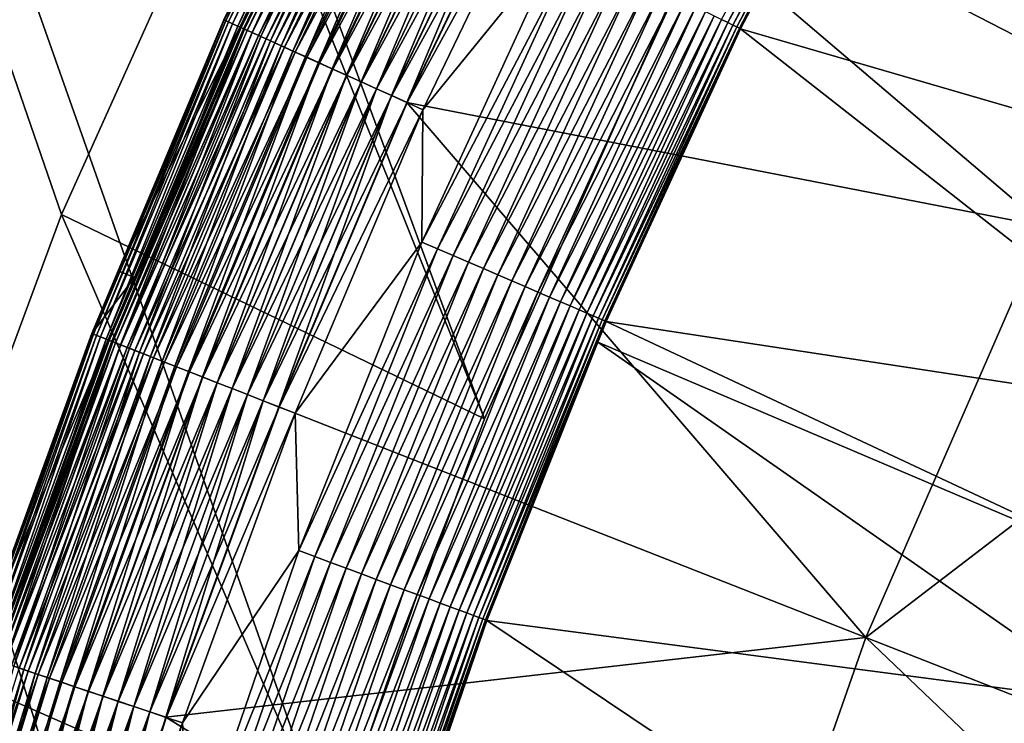
# Model space of a CAD drawing. Extents: x -63 to 63, y -119 to 0.
# Drawn here: x -48 to -41, y -48 to -43 of the extents above; entities that cross this region are included whole.
import ezdxf

# ---------------------------------------------------------------- set-up
doc = ezdxf.new("R2010")
doc.units = 0
doc.layers.add('L2', color=7, linetype='CONTINUOUS')
doc.layers.add('L5', color=7, linetype='CONTINUOUS')

msp = doc.modelspace()

# ---------------------------------------------------------------- linework, layer by layer
at = {"layer": 'L2', "color": 7}
for points in [[(-63, 0, 12.7), (-48.87078, -47.75508, 12.7), (-47.66259, -44.49289, 12.7)], [(-63, 0, 12.7), (-47.66259, -44.49289, 12.7), (-46.23693, -41.3197, 12.7)], [(-63, 0, -12.7), (-43.14211, -42.95819, -10.17305), (-44.50483, -46.01888, -9.993006)], [(-63, 0, -12.7), (-44.50483, -46.01888, -9.993006), (-45.65071, -49.16719, -9.807813)], [(-45.65071, -49.16719, -9.807813), (-46.57419, -52.38775, -9.618368), (-63, 0, -12.7)], [(-63, 0, -12.7), (-46.57419, -52.38775, -9.618368), (-47.27077, -55.66489, -9.425594)], [(-63, 0, -12.7), (-47.27077, -55.66489, -9.425594), (-54.61503, -70.49605, -8.553174)], [(-46.23693, -41.3197, 5.2), (-46.23693, -41.3197, 12.7), (-47.66259, -44.49289, 12.7)], [(-46.23693, -41.3197, 5.2), (-47.66259, -44.49289, 12.7), (-47.66259, -44.49289, 5.2)], [(-44.50483, -46.01888, 5.2), (-46.23693, -41.3197, 5.2), (-47.66259, -44.49289, 5.2)], [(-43.14211, -42.95819, 5.2), (-46.23693, -41.3197, 5.2), (-44.50483, -46.01888, 5.2)], [(-44.50483, -46.01888, 5.2), (-44.50483, -46.01888, -9.993006), (-43.14211, -42.95819, -10.17305)], [(-44.50483, -46.01888, 5.2), (-43.14211, -42.95819, -10.17305), (-43.14211, -42.95819, 5.2)], [(-47.66259, -44.49289, 5.2), (-47.66259, -44.49289, 12.7), (-48.87078, -47.75508, 12.7)], [(-47.66259, -44.49289, 5.2), (-48.87078, -47.75508, 12.7), (-48.87078, -47.75508, 5.2)], [(-45.65071, -49.16719, 5.2), (-47.66259, -44.49289, 5.2), (-48.87078, -47.75508, 5.2)], [(-44.50483, -46.01888, 5.2), (-47.66259, -44.49289, 5.2), (-45.65071, -49.16719, 5.2)], [(-45.65071, -49.16719, 5.2), (-45.65071, -49.16719, -9.807813), (-44.50483, -46.01888, -9.993006)], [(-45.65071, -49.16719, 5.2), (-44.50483, -46.01888, -9.993006), (-44.50483, -46.01888, 5.2)], [(-46.57419, -52.38775, 5.2), (-48.87078, -47.75508, 5.2), (-49.85597, -51.0914, 5.2)], [(-45.65071, -49.16719, 5.2), (-48.87078, -47.75508, 5.2), (-46.57419, -52.38775, 5.2)]]:
    msp.add_3dface(points, dxfattribs=at)
at = {"layer": 'L5', "color": 7}
for points in [[(-41.28819, -66.23858, -107.3), (-41.34883, -64, -107.3), (-6.689497, -23.19587, -107.3)], [(-6.689497, -23.19587, -107.3), (-41.34883, -64, -107.3), (-41.28819, -61.76142, -107.3)], [(-6.689497, -23.19587, -107.3), (-41.28819, -61.76142, -107.3), (-41.10645, -59.52941, -107.3)], [(-6.689497, -23.19587, -107.3), (-41.10645, -68.4706, -107.3), (-41.28819, -66.23858, -107.3)], [(-41.10645, -59.52941, -107.3), (-40.80413, -57.3105, -107.3), (-6.689497, -23.19587, -107.3)], [(-6.689497, -23.19587, -107.3), (-40.80413, -70.6895, -107.3), (-41.10645, -68.4706, -107.3)], [(-40.38212, -72.88878, -107.3), (-40.80413, -70.6895, -107.3), (-6.689497, -23.19587, -107.3)], [(-40.80413, -57.3105, -107.3), (-40.38212, -55.11122, -107.3), (-6.689497, -23.19587, -107.3)], [(-46.44824, -43.04176, 11.28676), (-46.43678, -43.04693, 11.41217), (-45.34582, -40.75256, 11.28676)], [(-45.34582, -40.75256, 11.28676), (-45.78857, -41.66734, 11.16074), (-46.44824, -43.04176, 11.28676)], [(-46.43678, -43.04693, 11.41217), (-45.33463, -40.75829, 11.41217), (-45.34582, -40.75256, 11.28676)], [(-46.43678, -43.04693, 11.41217), (-46.41576, -43.05641, 11.53608), (-45.33463, -40.75829, 11.41217)], [(-46.41576, -43.05641, 11.53608), (-45.31411, -40.76881, 11.53608), (-45.33463, -40.75829, 11.41217)], [(-46.41576, -43.05641, 11.53608), (-46.38534, -43.07014, 11.65762), (-45.31411, -40.76881, 11.53608)], [(-46.38534, -43.07014, 11.65762), (-45.28442, -40.78403, 11.65762), (-45.31411, -40.76881, 11.53608)], [(-46.38534, -43.07014, 11.65762), (-46.34573, -43.08801, 11.77593), (-45.28442, -40.78403, 11.65762)], [(-46.34573, -43.08801, 11.77593), (-45.24574, -40.80386, 11.77593), (-45.28442, -40.78403, 11.65762)], [(-46.34573, -43.08801, 11.77593), (-46.2972, -43.10991, 11.89018), (-45.24574, -40.80386, 11.77593)], [(-46.2972, -43.10991, 11.89018), (-45.19836, -40.82815, 11.89018), (-45.24574, -40.80386, 11.77593)], [(-45.22318, -40.81543, 6.032361), (-45.20551, -40.82449, 5.905224), (-46.32262, -43.09844, 6.032361)], [(-45.22318, -40.81543, 6.032361), (-46.32262, -43.09844, 6.032361), (-45.67093, -41.72472, 6.160735)], [(-45.20551, -40.82449, 5.905224), (-46.30452, -43.1066, 5.905224), (-46.32262, -43.09844, 6.032361)], [(-45.20551, -40.82449, 5.905224), (-45.17822, -40.83848, 5.780256), (-46.30452, -43.1066, 5.905224)], [(-45.17822, -40.83848, 5.780256), (-46.27656, -43.11922, 5.780256), (-46.30452, -43.1066, 5.905224)], [(-46.2972, -43.10991, 11.89018), (-46.2401, -43.13567, 11.99955), (-45.19836, -40.82815, 11.89018)], [(-45.17822, -40.83848, 5.780256), (-45.14149, -40.85731, 5.658379), (-46.27656, -43.11922, 5.780256)], [(-45.14149, -40.85731, 5.658379), (-46.23894, -43.13619, 5.658379), (-46.27656, -43.11922, 5.780256)], [(-46.2401, -43.13567, 11.99955), (-45.14262, -40.85673, 11.99955), (-45.19836, -40.82815, 11.89018)], [(-46.2401, -43.13567, 11.99955), (-46.17483, -43.16512, 12.10327), (-45.14262, -40.85673, 11.99955)], [(-45.14149, -40.85731, 5.658379), (-45.0956, -40.88084, 5.540481), (-46.23894, -43.13619, 5.658379)], [(-45.0956, -40.88084, 5.540481), (-46.19193, -43.15741, 5.540481), (-46.23894, -43.13619, 5.658379)], [(-45.0956, -40.88084, 5.540481), (-45.04089, -40.90888, 5.427441), (-46.19193, -43.15741, 5.540481)], [(-46.17483, -43.16512, 12.10327), (-45.0789, -40.8894, 12.10327), (-45.14262, -40.85673, 11.99955)], [(-45.04089, -40.90888, 5.427441), (-46.13589, -43.18269, 5.427441), (-46.19193, -43.15741, 5.540481)], [(-46.17483, -43.16512, 12.10327), (-46.10186, -43.19805, 12.20062), (-45.0789, -40.8894, 12.10327)], [(-45.04089, -40.90888, 5.427441), (-44.97775, -40.94125, 5.320086), (-46.13589, -43.18269, 5.427441)], [(-44.97775, -40.94125, 5.320086), (-46.07123, -43.21187, 5.320086), (-46.13589, -43.18269, 5.427441)], [(-46.10186, -43.19805, 12.20062), (-45.00766, -40.92592, 12.20062), (-45.0789, -40.8894, 12.10327)], [(-46.10186, -43.19805, 12.20062), (-46.02169, -43.23422, 12.2909), (-45.00766, -40.92592, 12.20062)], [(-44.97775, -40.94125, 5.320086), (-44.90667, -40.97769, 5.219212), (-46.07123, -43.21187, 5.320086)], [(-46.02169, -43.23422, 12.2909), (-44.92939, -40.96605, 12.2909), (-45.00766, -40.92592, 12.20062)], [(-42.6872, -43.06093, 3.758854), (-42.73426, -43.03784, 3.874919), (-41.57186, -40.92574, 3.758854)], [(-41.5348, -40.94631, 3.638758), (-42.6872, -43.06093, 3.758854), (-41.57186, -40.92574, 3.758854)], [(-42.64914, -43.0796, 3.638758), (-42.6872, -43.06093, 3.758854), (-41.5348, -40.94631, 3.638758)], [(-41.50677, -40.96186, 3.515503), (-42.64914, -43.0796, 3.638758), (-41.5348, -40.94631, 3.638758)], [(-44.90667, -40.97769, 5.219212), (-45.99841, -43.24473, 5.219212), (-46.07123, -43.21187, 5.320086)], [(-46.02169, -43.23422, 12.2909), (-45.9349, -43.27339, 12.37348), (-44.92939, -40.96605, 12.2909)], [(-44.90667, -40.97769, 5.219212), (-44.82815, -41.01795, 5.125544), (-45.99841, -43.24473, 5.219212)], [(-44.82815, -41.01795, 5.125544), (-45.91798, -43.28102, 5.125544), (-45.99841, -43.24473, 5.219212)], [(-45.9349, -43.27339, 12.37348), (-44.84466, -41.00949, 12.37348), (-44.92939, -40.96605, 12.2909)], [(-45.9349, -43.27339, 12.37348), (-45.84209, -43.31526, 12.44778), (-44.84466, -41.00949, 12.37348)], [(-44.82815, -41.01795, 5.125544), (-44.74277, -41.06172, 5.039795), (-45.91798, -43.28102, 5.125544)], [(-45.84209, -43.31526, 12.44778), (-44.75406, -41.05593, 12.44778), (-44.84466, -41.00949, 12.37348)], [(-42.62036, -43.09371, 3.515503), (-42.64914, -43.0796, 3.638758), (-41.50677, -40.96186, 3.515503)], [(-41.488, -40.97228, 3.389968), (-42.62036, -43.09371, 3.515503), (-41.50677, -40.96186, 3.515503)], [(-42.60108, -43.10317, 3.389968), (-42.62036, -43.09371, 3.515503), (-41.488, -40.97228, 3.389968)], [(-41.488, -40.97228, 3.389968), (-42.17736, -42.31523, 3.263062), (-42.60108, -43.10317, 3.389968)], [(-44.74277, -41.06172, 5.039795), (-45.83054, -43.32047, 5.039795), (-45.91798, -43.28102, 5.125544)], [(-45.84209, -43.31526, 12.44778), (-45.74393, -43.35955, 12.51326), (-44.75406, -41.05593, 12.44778)], [(-44.74277, -41.06172, 5.039795), (-44.65118, -41.10868, 4.962577), (-45.83054, -43.32047, 5.039795)], [(-45.74393, -43.35955, 12.51326), (-44.65823, -41.10507, 12.51326), (-44.75406, -41.05593, 12.44778)], [(-45.74393, -43.35955, 12.51326), (-45.6411, -43.40595, 12.56948), (-44.65823, -41.10507, 12.51326)], [(-45.6411, -43.40595, 12.56948), (-44.55784, -41.15653, 12.56948), (-44.65823, -41.10507, 12.51326)], [(-44.65118, -41.10868, 4.962577), (-45.73671, -43.36281, 4.962577), (-45.83054, -43.32047, 5.039795)], [(-44.65118, -41.10868, 4.962577), (-44.55402, -41.15849, 4.894464), (-45.73671, -43.36281, 4.962577)], [(-44.55402, -41.15849, 4.894464), (-45.63719, -43.40771, 4.894464), (-45.73671, -43.36281, 4.962577)], [(-45.6411, -43.40595, 12.56948), (-45.53434, -43.45413, 12.61602), (-44.55784, -41.15653, 12.56948)], [(-44.55402, -41.15849, 4.894464), (-44.45203, -41.21077, 4.835962), (-45.63719, -43.40771, 4.894464)], [(-45.53434, -43.45413, 12.61602), (-44.45361, -41.20997, 12.61602), (-44.55784, -41.15653, 12.56948)], [(-44.45203, -41.21077, 4.835962), (-45.53273, -43.45485, 4.835962), (-45.63719, -43.40771, 4.894464)], [(-45.53434, -43.45413, 12.61602), (-45.42439, -43.50374, 12.65257), (-44.45361, -41.20997, 12.61602)], [(-44.45203, -41.21077, 4.835962), (-44.34596, -41.26515, 4.787503), (-45.53273, -43.45485, 4.835962)], [(-45.42439, -43.50374, 12.65257), (-44.34627, -41.265, 12.65257), (-44.45361, -41.20997, 12.61602)], [(-44.34596, -41.26515, 4.787503), (-45.42407, -43.50388, 4.787503), (-45.53273, -43.45485, 4.835962)], [(-45.42439, -43.50374, 12.65257), (-45.31203, -43.55444, 12.67885), (-44.34627, -41.265, 12.65257)], [(-44.34596, -41.26515, 4.787503), (-44.23658, -41.32123, 4.749431), (-45.42407, -43.50388, 4.787503)], [(-44.23658, -41.32123, 4.749431), (-45.31203, -43.55443, 4.749431), (-45.42407, -43.50388, 4.787503)], [(-45.31203, -43.55444, 12.67885), (-44.23657, -41.32123, 12.67885), (-44.34627, -41.265, 12.65257)], [(-44.23658, -41.32123, 4.749431), (-44.1247, -41.37859, 4.722035), (-45.31203, -43.55443, 4.749431)], [(-45.31203, -43.55444, 12.67885), (-45.19805, -43.60586, 12.69471), (-44.23657, -41.32123, 12.67885)], [(-45.19805, -43.60586, 12.69471), (-44.1253, -41.37828, 12.69471), (-44.23657, -41.32123, 12.67885)], [(-44.1247, -41.37859, 4.722035), (-45.19743, -43.60614, 4.722035), (-45.31203, -43.55443, 4.749431)], [(-45.19805, -43.60586, 12.69471), (-45.08327, -43.65766, 12.7), (-44.1253, -41.37828, 12.69471)], [(-44.1247, -41.37859, 4.722035), (-44.01113, -41.43681, 4.705517), (-45.19743, -43.60614, 4.722035)], [(-45.08327, -43.65766, 12.7), (-44.01324, -41.43573, 12.7), (-44.1253, -41.37828, 12.69471)], [(-44.01113, -41.43681, 4.705517), (-45.08111, -43.65863, 4.705517), (-45.19743, -43.60614, 4.722035)], [(-40.31836, -44.5837, 12.7), (-44.01324, -41.43573, 12.7), (-45.08327, -43.65766, 12.7)], [(-44.01113, -41.43681, 4.705517), (-43.89673, -41.49546, 4.700004), (-45.08111, -43.65863, 4.705517)], [(-38.75464, -41.625, 12.7), (-44.01324, -41.43573, 12.7), (-40.31836, -44.5837, 12.7)], [(-43.89673, -41.49546, 4.700004), (-44.96393, -43.71151, 4.700004), (-45.08111, -43.65863, 4.705517)], [(-43.93695, -42.4479, 4.700004), (-44.96393, -43.71151, 4.700004), (-43.89673, -41.49546, 4.700004)], [(-45.67093, -41.72472, 6.160735), (-46.45006, -43.04093, 11.16074), (-45.78857, -41.66734, 11.16074)], [(-46.44824, -43.04176, 11.28676), (-45.78857, -41.66734, 11.16074), (-46.45006, -43.04093, 11.16074)], [(-46.33072, -43.09478, 6.160735), (-46.45006, -43.04093, 11.16074), (-45.67093, -41.72472, 6.160735)], [(-46.32262, -43.09844, 6.032361), (-46.33072, -43.09478, 6.160735), (-45.67093, -41.72472, 6.160735)], [(-37.85629, -43.92987, -105.8631), (-42.17736, -42.31523, 3.263062), (-36.7142, -41.9098, -105.8631)], [(-42.60108, -43.10317, 3.389968), (-42.17736, -42.31523, 3.263062), (-42.59143, -43.10791, 3.263062)], [(-38.09605, -44.41329, -105.8631), (-42.59143, -43.10791, 3.263062), (-42.17736, -42.31523, 3.263062)], [(-38.09605, -44.41329, -105.8631), (-42.17736, -42.31523, 3.263062), (-37.85629, -43.92987, -105.8631)], [(-44.97215, -44.70093, 4.700004), (-44.96393, -43.71151, 4.700004), (-43.93695, -42.4479, 4.700004)], [(-43.82271, -42.50394, 4.694595), (-44.97215, -44.70093, 4.700004), (-43.93695, -42.4479, 4.700004)], [(-44.85522, -44.75111, 4.694595), (-44.97215, -44.70093, 4.700004), (-43.82271, -42.50394, 4.694595)], [(-43.70929, -42.55957, 4.678412), (-44.85522, -44.75111, 4.694595), (-43.82271, -42.50394, 4.694595)], [(-44.73913, -44.80093, 4.678412), (-44.85522, -44.75111, 4.694595), (-43.70929, -42.55957, 4.678412)], [(-43.59752, -42.6144, 4.651575), (-44.73913, -44.80093, 4.678412), (-43.70929, -42.55957, 4.678412)], [(-44.62472, -44.85002, 4.651575), (-44.73913, -44.80093, 4.678412), (-43.59752, -42.6144, 4.651575)], [(-43.48819, -42.66803, 4.61427), (-44.62472, -44.85002, 4.651575), (-43.59752, -42.6144, 4.651575)], [(-44.51282, -44.89804, 4.61427), (-44.62472, -44.85002, 4.651575), (-43.48819, -42.66803, 4.61427)], [(-43.3821, -42.72006, 4.566772), (-44.51282, -44.89804, 4.61427), (-43.48819, -42.66803, 4.61427)], [(-44.40423, -44.94464, 4.566772), (-44.51282, -44.89804, 4.61427), (-43.3821, -42.72006, 4.566772)], [(-43.28001, -42.77014, 4.509425), (-44.40423, -44.94464, 4.566772), (-43.3821, -42.72006, 4.566772)], [(-44.29973, -44.98949, 4.509425), (-44.40423, -44.94464, 4.566772), (-43.28001, -42.77014, 4.509425)], [(-43.18265, -42.8179, 4.442631), (-44.29973, -44.98949, 4.509425), (-43.28001, -42.77014, 4.509425)], [(-44.20008, -45.03225, 4.442631), (-44.29973, -44.98949, 4.509425), (-43.18265, -42.8179, 4.442631)], [(-43.09073, -42.86299, 4.366888), (-44.20008, -45.03225, 4.442631), (-43.18265, -42.8179, 4.442631)], [(-44.106, -45.07263, 4.366888), (-44.20008, -45.03225, 4.442631), (-43.09073, -42.86299, 4.366888)], [(-43.00491, -42.90508, 4.282726), (-44.106, -45.07263, 4.366888), (-43.09073, -42.86299, 4.366888)], [(-44.01816, -45.11032, 4.282726), (-44.106, -45.07263, 4.366888), (-43.00491, -42.90508, 4.282726)], [(-42.92581, -42.94388, 4.190764), (-44.01816, -45.11032, 4.282726), (-43.00491, -42.90508, 4.282726)], [(-43.93719, -45.14506, 4.190764), (-44.01816, -45.11032, 4.282726), (-42.92581, -42.94388, 4.190764)], [(-42.854, -42.97911, 4.091656), (-43.93719, -45.14506, 4.190764), (-42.92581, -42.94388, 4.190764)], [(-43.86369, -45.17661, 4.091656), (-43.93719, -45.14506, 4.190764), (-42.854, -42.97911, 4.091656)], [(-42.79, -43.0105, 3.986119), (-43.86369, -45.17661, 4.091656), (-42.854, -42.97911, 4.091656)], [(-43.79818, -45.20472, 3.986119), (-43.86369, -45.17661, 4.091656), (-42.79, -43.0105, 3.986119)], [(-42.73426, -43.03784, 3.874919), (-43.79818, -45.20472, 3.986119), (-42.79, -43.0105, 3.986119)], [(-47.43518, -45.38306, 11.28676), (-47.42348, -45.38766, 11.41217), (-46.44824, -43.04176, 11.28676)], [(-47.43518, -45.38306, 11.28676), (-46.44824, -43.04176, 11.28676), (-47.23966, -44.9141, 11.16074)], [(-47.42348, -45.38766, 11.41217), (-46.43678, -43.04693, 11.41217), (-46.44824, -43.04176, 11.28676)], [(-47.42348, -45.38766, 11.41217), (-47.40202, -45.39608, 11.53608), (-46.43678, -43.04693, 11.41217)], [(-47.40202, -45.39608, 11.53608), (-46.41576, -43.05641, 11.53608), (-46.43678, -43.04693, 11.41217)], [(-47.40202, -45.39608, 11.53608), (-47.37095, -45.40827, 11.65762), (-46.41576, -43.05641, 11.53608)], [(-47.37095, -45.40827, 11.65762), (-46.38534, -43.07014, 11.65762), (-46.41576, -43.05641, 11.53608)], [(-47.37095, -45.40827, 11.65762), (-47.33049, -45.42415, 11.77593), (-46.38534, -43.07014, 11.65762)], [(-47.33049, -45.42415, 11.77593), (-46.34573, -43.08801, 11.77593), (-46.38534, -43.07014, 11.65762)], [(-47.33049, -45.42415, 11.77593), (-47.28093, -45.4436, 11.89018), (-46.34573, -43.08801, 11.77593)], [(-47.28093, -45.4436, 11.89018), (-46.2972, -43.10991, 11.89018), (-46.34573, -43.08801, 11.77593)], [(-46.33072, -43.09478, 6.160735), (-47.23966, -44.9141, 11.16074), (-46.45006, -43.04093, 11.16074)], [(-46.44824, -43.04176, 11.28676), (-46.45006, -43.04093, 11.16074), (-47.23966, -44.9141, 11.16074)], [(-43.74113, -45.2292, 3.874919), (-43.79818, -45.20472, 3.986119), (-42.73426, -43.03784, 3.874919)], [(-42.6872, -43.06093, 3.758854), (-43.74113, -45.2292, 3.874919), (-42.73426, -43.03784, 3.874919)], [(-43.69295, -45.24988, 3.758854), (-43.74113, -45.2292, 3.874919), (-42.6872, -43.06093, 3.758854)], [(-42.64914, -43.0796, 3.638758), (-43.69295, -45.24988, 3.758854), (-42.6872, -43.06093, 3.758854)], [(-43.654, -45.26659, 3.638758), (-43.69295, -45.24988, 3.758854), (-42.64914, -43.0796, 3.638758)], [(-42.62036, -43.09371, 3.515503), (-43.654, -45.26659, 3.638758), (-42.64914, -43.0796, 3.638758)], [(-46.32262, -43.09844, 6.032361), (-46.30452, -43.1066, 5.905224), (-47.30689, -45.43341, 6.032361)], [(-47.30689, -45.43341, 6.032361), (-47.11829, -44.96314, 6.160735), (-46.32262, -43.09844, 6.032361)], [(-46.30452, -43.1066, 5.905224), (-47.28841, -45.44067, 5.905224), (-47.30689, -45.43341, 6.032361)], [(-46.30452, -43.1066, 5.905224), (-46.27656, -43.11922, 5.780256), (-47.28841, -45.44067, 5.905224)], [(-46.27656, -43.11922, 5.780256), (-47.25986, -45.45187, 5.780256), (-47.28841, -45.44067, 5.905224)], [(-47.28093, -45.4436, 11.89018), (-47.22262, -45.46649, 11.99955), (-46.2972, -43.10991, 11.89018)], [(-46.27656, -43.11922, 5.780256), (-46.23894, -43.13619, 5.658379), (-47.25986, -45.45187, 5.780256)], [(-46.23894, -43.13619, 5.658379), (-47.22144, -45.46695, 5.658379), (-47.25986, -45.45187, 5.780256)], [(-47.11829, -44.96314, 6.160735), (-47.23966, -44.9141, 11.16074), (-46.33072, -43.09478, 6.160735)], [(-47.22262, -45.46649, 11.99955), (-46.2401, -43.13567, 11.99955), (-46.2972, -43.10991, 11.89018)], [(-47.22262, -45.46649, 11.99955), (-47.15597, -45.49265, 12.10327), (-46.2401, -43.13567, 11.99955)], [(-46.23894, -43.13619, 5.658379), (-46.19193, -43.15741, 5.540481), (-47.22144, -45.46695, 5.658379)], [(-46.19193, -43.15741, 5.540481), (-47.17343, -45.48579, 5.540481), (-47.22144, -45.46695, 5.658379)], [(-46.19193, -43.15741, 5.540481), (-46.13589, -43.18269, 5.427441), (-47.17343, -45.48579, 5.540481)], [(-47.15597, -45.49265, 12.10327), (-46.17483, -43.16512, 12.10327), (-46.2401, -43.13567, 11.99955)], [(-46.32262, -43.09844, 6.032361), (-47.11829, -44.96314, 6.160735), (-46.33072, -43.09478, 6.160735)], [(-43.62455, -45.27923, 3.515503), (-43.654, -45.26659, 3.638758), (-42.62036, -43.09371, 3.515503)], [(-42.60108, -43.10317, 3.389968), (-43.62455, -45.27923, 3.515503), (-42.62036, -43.09371, 3.515503)], [(-43.60481, -45.2877, 3.389968), (-43.62455, -45.27923, 3.515503), (-42.60108, -43.10317, 3.389968)], [(-42.60108, -43.10317, 3.389968), (-42.59143, -43.10791, 3.263062), (-43.60481, -45.2877, 3.389968)], [(-42.59143, -43.10791, 3.263062), (-43.59493, -45.29194, 3.263062), (-43.60481, -45.2877, 3.389968)], [(-38.88734, -46.0088, -105.8631), (-43.59493, -45.29194, 3.263062), (-42.59143, -43.10791, 3.263062)], [(-38.88734, -46.0088, -105.8631), (-42.59143, -43.10791, 3.263062), (-38.09605, -44.41329, -105.8631)], [(-46.13589, -43.18269, 5.427441), (-47.1162, -45.50825, 5.427441), (-47.17343, -45.48579, 5.540481)], [(-47.15597, -45.49265, 12.10327), (-47.08144, -45.5219, 12.20062), (-46.17483, -43.16512, 12.10327)], [(-46.13589, -43.18269, 5.427441), (-46.07123, -43.21187, 5.320086), (-47.1162, -45.50825, 5.427441)], [(-46.07123, -43.21187, 5.320086), (-47.05016, -45.53417, 5.320086), (-47.1162, -45.50825, 5.427441)], [(-47.08144, -45.5219, 12.20062), (-46.10186, -43.19805, 12.20062), (-46.17483, -43.16512, 12.10327)], [(-47.08144, -45.5219, 12.20062), (-46.99957, -45.55403, 12.2909), (-46.10186, -43.19805, 12.20062)], [(-46.07123, -43.21187, 5.320086), (-45.99841, -43.24473, 5.219212), (-47.05016, -45.53417, 5.320086)], [(-46.99957, -45.55403, 12.2909), (-46.02169, -43.23422, 12.2909), (-46.10186, -43.19805, 12.20062)], [(-46.99957, -45.55403, 12.2909), (-46.91093, -45.58881, 12.37348), (-46.02169, -43.23422, 12.2909)], [(-46.91093, -45.58881, 12.37348), (-45.9349, -43.27339, 12.37348), (-46.02169, -43.23422, 12.2909)], [(-45.99841, -43.24473, 5.219212), (-46.9758, -45.56336, 5.219212), (-47.05016, -45.53417, 5.320086)], [(-45.99841, -43.24473, 5.219212), (-45.91798, -43.28102, 5.125544), (-46.9758, -45.56336, 5.219212)], [(-45.91798, -43.28102, 5.125544), (-46.89366, -45.59559, 5.125544), (-46.9758, -45.56336, 5.219212)], [(-46.91093, -45.58881, 12.37348), (-46.81616, -45.62601, 12.44778), (-45.9349, -43.27339, 12.37348)], [(-45.91798, -43.28102, 5.125544), (-45.83054, -43.32047, 5.039795), (-46.89366, -45.59559, 5.125544)], [(-46.81616, -45.62601, 12.44778), (-45.84209, -43.31526, 12.44778), (-45.9349, -43.27339, 12.37348)], [(-45.83054, -43.32047, 5.039795), (-46.80435, -45.63065, 5.039795), (-46.89366, -45.59559, 5.125544)], [(-46.81616, -45.62601, 12.44778), (-46.71591, -45.66536, 12.51326), (-45.84209, -43.31526, 12.44778)], [(-45.83054, -43.32047, 5.039795), (-45.73671, -43.36281, 4.962577), (-46.80435, -45.63065, 5.039795)], [(-45.73671, -43.36281, 4.962577), (-46.70854, -45.66825, 4.962577), (-46.80435, -45.63065, 5.039795)], [(-46.71591, -45.66536, 12.51326), (-45.74393, -43.35955, 12.51326), (-45.84209, -43.31526, 12.44778)], [(-46.71591, -45.66536, 12.51326), (-46.6109, -45.70657, 12.56948), (-45.74393, -43.35955, 12.51326)], [(-45.73671, -43.36281, 4.962577), (-45.63719, -43.40771, 4.894464), (-46.70854, -45.66825, 4.962577)], [(-46.6109, -45.70657, 12.56948), (-45.6411, -43.40595, 12.56948), (-45.74393, -43.35955, 12.51326)], [(-45.63719, -43.40771, 4.894464), (-46.60691, -45.70814, 4.894464), (-46.70854, -45.66825, 4.962577)], [(-46.6109, -45.70657, 12.56948), (-46.50186, -45.74937, 12.61602), (-45.6411, -43.40595, 12.56948)], [(-45.63719, -43.40771, 4.894464), (-45.53273, -43.45485, 4.835962), (-46.60691, -45.70814, 4.894464)], [(-45.53273, -43.45485, 4.835962), (-46.50022, -45.75001, 4.835962), (-46.60691, -45.70814, 4.894464)], [(-46.50186, -45.74937, 12.61602), (-45.53434, -43.45413, 12.61602), (-45.6411, -43.40595, 12.56948)], [(-46.50186, -45.74937, 12.61602), (-46.38958, -45.79343, 12.65257), (-45.53434, -43.45413, 12.61602)], [(-45.53273, -43.45485, 4.835962), (-45.42407, -43.50388, 4.787503), (-46.50022, -45.75001, 4.835962)], [(-46.38958, -45.79343, 12.65257), (-45.42439, -43.50374, 12.65257), (-45.53434, -43.45413, 12.61602)], [(-45.42407, -43.50388, 4.787503), (-46.38926, -45.79356, 4.787503), (-46.50022, -45.75001, 4.835962)], [(-46.38958, -45.79343, 12.65257), (-46.27483, -45.83847, 12.67885), (-45.42439, -43.50374, 12.65257)], [(-45.42407, -43.50388, 4.787503), (-45.31203, -43.55443, 4.749431), (-46.38926, -45.79356, 4.787503)], [(-46.27483, -45.83847, 12.67885), (-45.31203, -43.55444, 12.67885), (-45.42439, -43.50374, 12.65257)], [(-45.31203, -43.55443, 4.749431), (-46.27483, -45.83847, 4.749431), (-46.38926, -45.79356, 4.787503)], [(-45.31203, -43.55443, 4.749431), (-45.19743, -43.60614, 4.722035), (-46.27483, -45.83847, 4.749431)], [(-46.27483, -45.83847, 12.67885), (-46.15843, -45.88415, 12.69471), (-45.31203, -43.55444, 12.67885)], [(-46.15843, -45.88415, 12.69471), (-45.19805, -43.60586, 12.69471), (-45.31203, -43.55444, 12.67885)], [(-45.19743, -43.60614, 4.722035), (-46.1578, -45.8844, 4.722035), (-46.27483, -45.83847, 4.749431)], [(-46.15843, -45.88415, 12.69471), (-46.04121, -45.93016, 12.7), (-45.19805, -43.60586, 12.69471)], [(-45.19743, -43.60614, 4.722035), (-45.08111, -43.65863, 4.705517), (-46.1578, -45.8844, 4.722035)], [(-45.08111, -43.65863, 4.705517), (-46.039, -45.93102, 4.705517), (-46.1578, -45.8844, 4.722035)], [(-46.04121, -45.93016, 12.7), (-45.08327, -43.65766, 12.7), (-45.19805, -43.60586, 12.69471)], [(-45.08327, -43.65766, 12.7), (-46.04121, -45.93016, 12.7), (-41.6566, -47.65099, 12.7)], [(-45.08111, -43.65863, 4.705517), (-44.96393, -43.71151, 4.700004), (-46.039, -45.93102, 4.705517)], [(-40.31836, -44.5837, 12.7), (-45.08327, -43.65766, 12.7), (-41.6566, -47.65099, 12.7)], [(-44.96393, -43.71151, 4.700004), (-45.91933, -45.97799, 4.700004), (-46.039, -45.93102, 4.705517)], [(-44.97215, -44.70093, 4.700004), (-45.91933, -45.97799, 4.700004), (-44.96393, -43.71151, 4.700004)], [(-41.6566, -47.65099, 12.7), (-39.20059, -45.77015, 11.7), (-40.31836, -44.5837, 12.7)], [(-45.89191, -47.0035, 4.700004), (-45.91933, -45.97799, 4.700004), (-44.97215, -44.70093, 4.700004)], [(-44.85522, -44.75111, 4.694595), (-45.89191, -47.0035, 4.700004), (-44.97215, -44.70093, 4.700004)], [(-45.77259, -47.0477, 4.694595), (-45.89191, -47.0035, 4.700004), (-44.85522, -44.75111, 4.694595)], [(-44.73913, -44.80093, 4.678412), (-45.77259, -47.0477, 4.694595), (-44.85522, -44.75111, 4.694595)], [(-45.65413, -47.09157, 4.678412), (-45.77259, -47.0477, 4.694595), (-44.73913, -44.80093, 4.678412)], [(-44.62472, -44.85002, 4.651575), (-45.65413, -47.09157, 4.678412), (-44.73913, -44.80093, 4.678412)], [(-45.53738, -47.13481, 4.651575), (-45.65413, -47.09157, 4.678412), (-44.62472, -44.85002, 4.651575)], [(-44.51282, -44.89804, 4.61427), (-45.53738, -47.13481, 4.651575), (-44.62472, -44.85002, 4.651575)], [(-47.11829, -44.96314, 6.160735), (-47.43704, -45.38233, 11.16074), (-47.23966, -44.9141, 11.16074)], [(-47.43704, -45.38233, 11.16074), (-47.43518, -45.38306, 11.28676), (-47.23966, -44.9141, 11.16074)], [(-45.42319, -47.1771, 4.61427), (-45.53738, -47.13481, 4.651575), (-44.51282, -44.89804, 4.61427)], [(-44.40423, -44.94464, 4.566772), (-45.42319, -47.1771, 4.61427), (-44.51282, -44.89804, 4.61427)], [(-47.31516, -45.43017, 6.160735), (-47.43704, -45.38233, 11.16074), (-47.11829, -44.96314, 6.160735)], [(-47.30689, -45.43341, 6.032361), (-47.31516, -45.43017, 6.160735), (-47.11829, -44.96314, 6.160735)], [(-45.31237, -47.21814, 4.566772), (-45.42319, -47.1771, 4.61427), (-44.40423, -44.94464, 4.566772)], [(-44.29973, -44.98949, 4.509425), (-45.31237, -47.21814, 4.566772), (-44.40423, -44.94464, 4.566772)], [(-45.20574, -47.25763, 4.509425), (-45.31237, -47.21814, 4.566772), (-44.29973, -44.98949, 4.509425)], [(-44.20008, -45.03225, 4.442631), (-45.20574, -47.25763, 4.509425), (-44.29973, -44.98949, 4.509425)], [(-45.10405, -47.29529, 4.442631), (-45.20574, -47.25763, 4.509425), (-44.20008, -45.03225, 4.442631)], [(-44.106, -45.07263, 4.366888), (-45.10405, -47.29529, 4.442631), (-44.20008, -45.03225, 4.442631)], [(-45.00804, -47.33085, 4.366888), (-45.10405, -47.29529, 4.442631), (-44.106, -45.07263, 4.366888)], [(-44.01816, -45.11032, 4.282726), (-45.00804, -47.33085, 4.366888), (-44.106, -45.07263, 4.366888)], [(-44.91841, -47.36405, 4.282726), (-45.00804, -47.33085, 4.366888), (-44.01816, -45.11032, 4.282726)], [(-43.93719, -45.14506, 4.190764), (-44.91841, -47.36405, 4.282726), (-44.01816, -45.11032, 4.282726)], [(-44.83579, -47.39465, 4.190764), (-44.91841, -47.36405, 4.282726), (-43.93719, -45.14506, 4.190764)], [(-43.86369, -45.17661, 4.091656), (-44.83579, -47.39465, 4.190764), (-43.93719, -45.14506, 4.190764)], [(-44.76078, -47.42243, 4.091656), (-44.83579, -47.39465, 4.190764), (-43.86369, -45.17661, 4.091656)], [(-43.79818, -45.20472, 3.986119), (-44.76078, -47.42243, 4.091656), (-43.86369, -45.17661, 4.091656)], [(-44.69393, -47.44719, 3.986119), (-44.76078, -47.42243, 4.091656), (-43.79818, -45.20472, 3.986119)], [(-43.74113, -45.2292, 3.874919), (-44.69393, -47.44719, 3.986119), (-43.79818, -45.20472, 3.986119)], [(-44.63571, -47.46875, 3.874919), (-44.69393, -47.44719, 3.986119), (-43.74113, -45.2292, 3.874919)], [(-43.69295, -45.24988, 3.758854), (-44.63571, -47.46875, 3.874919), (-43.74113, -45.2292, 3.874919)], [(-44.58655, -47.48695, 3.758854), (-44.63571, -47.46875, 3.874919), (-43.69295, -45.24988, 3.758854)], [(-43.654, -45.26659, 3.638758), (-44.58655, -47.48695, 3.758854), (-43.69295, -45.24988, 3.758854)], [(-44.5468, -47.50168, 3.638758), (-44.58655, -47.48695, 3.758854), (-43.654, -45.26659, 3.638758)], [(-43.62455, -45.27923, 3.515503), (-44.5468, -47.50168, 3.638758), (-43.654, -45.26659, 3.638758)], [(-44.51675, -47.51281, 3.515503), (-44.5468, -47.50168, 3.638758), (-43.62455, -45.27923, 3.515503)], [(-43.60481, -45.2877, 3.389968), (-44.51675, -47.51281, 3.515503), (-43.62455, -45.27923, 3.515503)], [(-44.49661, -47.52027, 3.389968), (-44.51675, -47.51281, 3.515503), (-43.60481, -45.2877, 3.389968)], [(-43.60481, -45.2877, 3.389968), (-43.65712, -45.44764, 3.263062), (-44.49661, -47.52027, 3.389968)], [(-43.60481, -45.2877, 3.389968), (-43.59493, -45.29194, 3.263062), (-43.65712, -45.44764, 3.263062)], [(-39.42049, -47.24818, -105.8631), (-43.65712, -45.44764, 3.263062), (-43.59493, -45.29194, 3.263062)], [(-39.42049, -47.24818, -105.8631), (-43.59493, -45.29194, 3.263062), (-38.88734, -46.0088, -105.8631)], [(-47.31516, -45.43017, 6.160735), (-48.30609, -47.77002, 11.16074), (-47.43704, -45.38233, 11.16074)], [(-47.43704, -45.38233, 11.16074), (-48.30609, -47.77002, 11.16074), (-48.30419, -47.77065, 11.28676)], [(-48.18197, -47.81172, 6.160735), (-48.30609, -47.77002, 11.16074), (-47.31516, -45.43017, 6.160735)], [(-48.30419, -47.77065, 11.28676), (-47.43518, -45.38306, 11.28676), (-47.43704, -45.38233, 11.16074)], [(-48.30419, -47.77065, 11.28676), (-48.29228, -47.77466, 11.41217), (-47.43518, -45.38306, 11.28676)], [(-48.29228, -47.77466, 11.41217), (-47.42348, -45.38766, 11.41217), (-47.43518, -45.38306, 11.28676)], [(-48.29228, -47.77466, 11.41217), (-48.27042, -47.782, 11.53608), (-47.42348, -45.38766, 11.41217)], [(-48.27042, -47.782, 11.53608), (-47.40202, -45.39608, 11.53608), (-47.42348, -45.38766, 11.41217)], [(-48.27042, -47.782, 11.53608), (-48.23879, -47.79263, 11.65762), (-47.40202, -45.39608, 11.53608)], [(-48.23879, -47.79263, 11.65762), (-47.37095, -45.40827, 11.65762), (-47.40202, -45.39608, 11.53608)], [(-48.23879, -47.79263, 11.65762), (-48.19759, -47.80647, 11.77593), (-47.37095, -45.40827, 11.65762)], [(-48.19759, -47.80647, 11.77593), (-47.33049, -45.42415, 11.77593), (-47.37095, -45.40827, 11.65762)], [(-48.19759, -47.80647, 11.77593), (-48.14712, -47.82343, 11.89018), (-47.33049, -45.42415, 11.77593)], [(-48.18197, -47.81172, 6.160735), (-47.31516, -45.43017, 6.160735), (-47.30689, -45.43341, 6.032361)], [(-47.30689, -45.43341, 6.032361), (-48.17355, -47.81455, 6.032361), (-48.18197, -47.81172, 6.160735)], [(-47.30689, -45.43341, 6.032361), (-47.28841, -45.44067, 5.905224), (-48.17355, -47.81455, 6.032361)], [(-47.28841, -45.44067, 5.905224), (-48.15473, -47.82087, 5.905224), (-48.17355, -47.81455, 6.032361)], [(-47.28841, -45.44067, 5.905224), (-47.25986, -45.45187, 5.780256), (-48.15473, -47.82087, 5.905224)], [(-48.14712, -47.82343, 11.89018), (-47.28093, -45.4436, 11.89018), (-47.33049, -45.42415, 11.77593)], [(-48.14712, -47.82343, 11.89018), (-48.08774, -47.84338, 11.99955), (-47.28093, -45.4436, 11.89018)], [(-48.08774, -47.84338, 11.99955), (-47.22262, -45.46649, 11.99955), (-47.28093, -45.4436, 11.89018)], [(-47.25986, -45.45187, 5.780256), (-48.12566, -47.83064, 5.780256), (-48.15473, -47.82087, 5.905224)], [(-47.25986, -45.45187, 5.780256), (-47.22144, -45.46695, 5.658379), (-48.12566, -47.83064, 5.780256)], [(-47.22144, -45.46695, 5.658379), (-48.08653, -47.84378, 5.658379), (-48.12566, -47.83064, 5.780256)], [(-48.08774, -47.84338, 11.99955), (-48.01986, -47.86618, 12.10327), (-47.22262, -45.46649, 11.99955)], [(-47.22144, -45.46695, 5.658379), (-47.17343, -45.48579, 5.540481), (-48.08653, -47.84378, 5.658379)], [(-47.17343, -45.48579, 5.540481), (-48.03765, -47.86021, 5.540481), (-48.08653, -47.84378, 5.658379)], [(-47.17343, -45.48579, 5.540481), (-47.1162, -45.50825, 5.427441), (-48.03765, -47.86021, 5.540481)], [(-47.1162, -45.50825, 5.427441), (-47.97937, -47.87979, 5.427441), (-48.03765, -47.86021, 5.540481)], [(-48.01986, -47.86618, 12.10327), (-47.15597, -45.49265, 12.10327), (-47.22262, -45.46649, 11.99955)], [(-48.01986, -47.86618, 12.10327), (-47.94397, -47.89168, 12.20062), (-47.15597, -45.49265, 12.10327)], [(-47.1162, -45.50825, 5.427441), (-47.05016, -45.53417, 5.320086), (-47.97937, -47.87979, 5.427441)], [(-47.94397, -47.89168, 12.20062), (-47.08144, -45.5219, 12.20062), (-47.15597, -45.49265, 12.10327)], [(-43.65712, -45.44764, 3.263062), (-44.48652, -47.524, 3.263062), (-44.49661, -47.52027, 3.389968)], [(-39.80434, -48.1405, -105.8631), (-44.48652, -47.524, 3.263062), (-43.65712, -45.44764, 3.263062)], [(-39.80434, -48.1405, -105.8631), (-43.65712, -45.44764, 3.263062), (-39.42049, -47.24818, -105.8631)], [(-47.05016, -45.53417, 5.320086), (-47.91212, -47.90238, 5.320086), (-47.97937, -47.87979, 5.427441)], [(-47.94397, -47.89168, 12.20062), (-47.8606, -47.91969, 12.2909), (-47.08144, -45.5219, 12.20062)], [(-47.05016, -45.53417, 5.320086), (-46.9758, -45.56336, 5.219212), (-47.91212, -47.90238, 5.320086)], [(-46.9758, -45.56336, 5.219212), (-47.83639, -47.92783, 5.219212), (-47.91212, -47.90238, 5.320086)], [(-47.8606, -47.91969, 12.2909), (-46.99957, -45.55403, 12.2909), (-47.08144, -45.5219, 12.20062)], [(-47.8606, -47.91969, 12.2909), (-47.77034, -47.95002, 12.37348), (-46.99957, -45.55403, 12.2909)], [(-46.9758, -45.56336, 5.219212), (-46.89366, -45.59559, 5.125544), (-47.83639, -47.92783, 5.219212)], [(-47.77034, -47.95002, 12.37348), (-46.91093, -45.58881, 12.37348), (-46.99957, -45.55403, 12.2909)], [(-47.77034, -47.95002, 12.37348), (-47.67383, -47.98245, 12.44778), (-46.91093, -45.58881, 12.37348)], [(-47.67383, -47.98245, 12.44778), (-46.81616, -45.62601, 12.44778), (-46.91093, -45.58881, 12.37348)], [(-46.89366, -45.59559, 5.125544), (-47.75275, -47.95593, 5.125544), (-47.83639, -47.92783, 5.219212)], [(-46.89366, -45.59559, 5.125544), (-46.80435, -45.63065, 5.039795), (-47.75275, -47.95593, 5.125544)], [(-46.80435, -45.63065, 5.039795), (-47.66181, -47.98649, 5.039795), (-47.75275, -47.95593, 5.125544)], [(-47.67383, -47.98245, 12.44778), (-47.57174, -48.01675, 12.51326), (-46.81616, -45.62601, 12.44778)], [(-46.80435, -45.63065, 5.039795), (-46.70854, -45.66825, 4.962577), (-47.66181, -47.98649, 5.039795)], [(-47.57174, -48.01675, 12.51326), (-46.71591, -45.66536, 12.51326), (-46.81616, -45.62601, 12.44778)], [(-46.70854, -45.66825, 4.962577), (-47.56423, -48.01927, 4.962577), (-47.66181, -47.98649, 5.039795)], [(-47.57174, -48.01675, 12.51326), (-47.46481, -48.05267, 12.56948), (-46.71591, -45.66536, 12.51326)], [(-46.70854, -45.66825, 4.962577), (-46.60691, -45.70814, 4.894464), (-47.56423, -48.01927, 4.962577)], [(-46.60691, -45.70814, 4.894464), (-47.46074, -48.05404, 4.894464), (-47.56423, -48.01927, 4.962577)], [(-47.46481, -48.05267, 12.56948), (-46.6109, -45.70657, 12.56948), (-46.71591, -45.66536, 12.51326)], [(-47.46481, -48.05267, 12.56948), (-47.35377, -48.08998, 12.61602), (-46.6109, -45.70657, 12.56948)], [(-46.60691, -45.70814, 4.894464), (-46.50022, -45.75001, 4.835962), (-47.46074, -48.05404, 4.894464)], [(-47.35377, -48.08998, 12.61602), (-46.50186, -45.74937, 12.61602), (-46.6109, -45.70657, 12.56948)], [(-46.50022, -45.75001, 4.835962), (-47.3521, -48.09054, 4.835962), (-47.46074, -48.05404, 4.894464)], [(-47.35377, -48.08998, 12.61602), (-47.23943, -48.1284, 12.65257), (-46.50186, -45.74937, 12.61602)], [(-46.50022, -45.75001, 4.835962), (-46.38926, -45.79356, 4.787503), (-47.3521, -48.09054, 4.835962)], [(-46.38926, -45.79356, 4.787503), (-47.23911, -48.1285, 4.787503), (-47.3521, -48.09054, 4.835962)], [(-47.23943, -48.1284, 12.65257), (-46.38958, -45.79343, 12.65257), (-46.50186, -45.74937, 12.61602)], [(-47.23943, -48.1284, 12.65257), (-47.12258, -48.16765, 12.67885), (-46.38958, -45.79343, 12.65257)], [(-46.38926, -45.79356, 4.787503), (-46.27483, -45.83847, 4.749431), (-47.23911, -48.1285, 4.787503)], [(-47.12258, -48.16765, 12.67885), (-46.27483, -45.83847, 12.67885), (-46.38958, -45.79343, 12.65257)], [(-41.6566, -47.65099, 12.7), (-40.26029, -48.199, 11.7), (-39.20059, -45.77015, 11.7)], [(-46.27483, -45.83847, 4.749431), (-47.12259, -48.16765, 4.749431), (-47.23911, -48.1285, 4.787503)], [(-46.27483, -45.83847, 4.749431), (-46.1578, -45.8844, 4.722035), (-47.12259, -48.16765, 4.749431)], [(-46.1578, -45.8844, 4.722035), (-47.00341, -48.2077, 4.722035), (-47.12259, -48.16765, 4.749431)], [(-47.12258, -48.16765, 12.67885), (-47.00406, -48.20748, 12.69471), (-46.27483, -45.83847, 12.67885)], [(-47.00406, -48.20748, 12.69471), (-46.15843, -45.88415, 12.69471), (-46.27483, -45.83847, 12.67885)], [(-47.00406, -48.20748, 12.69471), (-46.88468, -48.24758, 12.7), (-46.15843, -45.88415, 12.69471)], [(-46.1578, -45.8844, 4.722035), (-46.039, -45.93102, 4.705517), (-47.00341, -48.2077, 4.722035)], [(-46.88468, -48.24758, 12.7), (-46.04121, -45.93016, 12.7), (-46.15843, -45.88415, 12.69471)], [(-46.039, -45.93102, 4.705517), (-46.88244, -48.24834, 4.705517), (-47.00341, -48.2077, 4.722035)], [(-41.6566, -47.65099, 12.7), (-46.04121, -45.93016, 12.7), (-46.88468, -48.24758, 12.7)], [(-46.039, -45.93102, 4.705517), (-45.91933, -45.97799, 4.700004), (-46.88244, -48.24834, 4.705517)], [(-45.91933, -45.97799, 4.700004), (-46.76057, -48.28928, 4.700004), (-46.88244, -48.24834, 4.705517)], [(-45.89191, -47.0035, 4.700004), (-46.76057, -48.28928, 4.700004), (-45.91933, -45.97799, 4.700004)], [(-46.69387, -49.34971, 4.700004), (-46.76057, -48.28928, 4.700004), (-45.89191, -47.0035, 4.700004)], [(-45.77259, -47.0477, 4.694595), (-46.69387, -49.34971, 4.700004), (-45.89191, -47.0035, 4.700004)], [(-46.57246, -49.3878, 4.694595), (-46.69387, -49.34971, 4.700004), (-45.77259, -47.0477, 4.694595)], [(-45.65413, -47.09157, 4.678412), (-46.57246, -49.3878, 4.694595), (-45.77259, -47.0477, 4.694595)], [(-46.45193, -49.42561, 4.678412), (-46.57246, -49.3878, 4.694595), (-45.65413, -47.09157, 4.678412)], [(-45.53738, -47.13481, 4.651575), (-46.45193, -49.42561, 4.678412), (-45.65413, -47.09157, 4.678412)], [(-46.33314, -49.46288, 4.651575), (-46.45193, -49.42561, 4.678412), (-45.53738, -47.13481, 4.651575)], [(-45.42319, -47.1771, 4.61427), (-46.33314, -49.46288, 4.651575), (-45.53738, -47.13481, 4.651575)], [(-46.21695, -49.49934, 4.61427), (-46.33314, -49.46288, 4.651575), (-45.42319, -47.1771, 4.61427)], [(-45.31237, -47.21814, 4.566772), (-46.21695, -49.49934, 4.61427), (-45.42319, -47.1771, 4.61427)], [(-46.1042, -49.53471, 4.566772), (-46.21695, -49.49934, 4.61427), (-45.31237, -47.21814, 4.566772)], [(-45.20574, -47.25763, 4.509425), (-46.1042, -49.53471, 4.566772), (-45.31237, -47.21814, 4.566772)], [(-45.9957, -49.56875, 4.509425), (-46.1042, -49.53471, 4.566772), (-45.20574, -47.25763, 4.509425)], [(-45.10405, -47.29529, 4.442631), (-45.9957, -49.56875, 4.509425), (-45.20574, -47.25763, 4.509425)], [(-45.89224, -49.60122, 4.442631), (-45.9957, -49.56875, 4.509425), (-45.10405, -47.29529, 4.442631)], [(-45.00804, -47.33085, 4.366888), (-45.89224, -49.60122, 4.442631), (-45.10405, -47.29529, 4.442631)], [(-45.79455, -49.63187, 4.366888), (-45.89224, -49.60122, 4.442631), (-45.00804, -47.33085, 4.366888)], [(-44.91841, -47.36405, 4.282726), (-45.79455, -49.63187, 4.366888), (-45.00804, -47.33085, 4.366888)], [(-45.70335, -49.66048, 4.282726), (-45.79455, -49.63187, 4.366888), (-44.91841, -47.36405, 4.282726)], [(-44.83579, -47.39465, 4.190764), (-45.70335, -49.66048, 4.282726), (-44.91841, -47.36405, 4.282726)], [(-45.61929, -49.68686, 4.190764), (-45.70335, -49.66048, 4.282726), (-44.83579, -47.39465, 4.190764)], [(-44.76078, -47.42243, 4.091656), (-45.61929, -49.68686, 4.190764), (-44.83579, -47.39465, 4.190764)], [(-45.54297, -49.7108, 4.091656), (-45.61929, -49.68686, 4.190764), (-44.76078, -47.42243, 4.091656)], [(-44.69393, -47.44719, 3.986119), (-45.54297, -49.7108, 4.091656), (-44.76078, -47.42243, 4.091656)], [(-45.47495, -49.73214, 3.986119), (-45.54297, -49.7108, 4.091656), (-44.69393, -47.44719, 3.986119)], [(-44.63571, -47.46875, 3.874919), (-45.47495, -49.73214, 3.986119), (-44.69393, -47.44719, 3.986119)], [(-45.41571, -49.75073, 3.874919), (-45.47495, -49.73214, 3.986119), (-44.63571, -47.46875, 3.874919)], [(-44.58655, -47.48695, 3.758854), (-45.41571, -49.75073, 3.874919), (-44.63571, -47.46875, 3.874919)], [(-45.36569, -49.76642, 3.758854), (-45.41571, -49.75073, 3.874919), (-44.58655, -47.48695, 3.758854)], [(-44.5468, -47.50168, 3.638758), (-45.36569, -49.76642, 3.758854), (-44.58655, -47.48695, 3.758854)], [(-45.32525, -49.77911, 3.638758), (-45.36569, -49.76642, 3.758854), (-44.5468, -47.50168, 3.638758)], [(-44.51675, -47.51281, 3.515503), (-45.32525, -49.77911, 3.638758), (-44.5468, -47.50168, 3.638758)], [(-45.29467, -49.78871, 3.515503), (-45.32525, -49.77911, 3.638758), (-44.51675, -47.51281, 3.515503)], [(-44.49661, -47.52027, 3.389968), (-45.29467, -49.78871, 3.515503), (-44.51675, -47.51281, 3.515503)], [(-45.27418, -49.79514, 3.389968), (-45.29467, -49.78871, 3.515503), (-44.49661, -47.52027, 3.389968)], [(-44.49661, -47.52027, 3.389968), (-44.88426, -48.68763, 3.263062), (-45.27418, -49.79514, 3.389968)], [(-44.49661, -47.52027, 3.389968), (-44.48652, -47.524, 3.263062), (-44.88426, -48.68763, 3.263062)], [(-40.54876, -50.16679, -105.8631), (-44.88426, -48.68763, 3.263062), (-44.48652, -47.524, 3.263062)], [(-40.54876, -50.16679, -105.8631), (-44.48652, -47.524, 3.263062), (-39.80434, -48.1405, -105.8631)], [(-41.6566, -47.65099, 12.7), (-46.88468, -48.24758, 12.7), (-42.76188, -50.80971, 12.7)], [(-42.76188, -50.80971, 12.7), (-40.46617, -48.78736, 11.7), (-41.6566, -47.65099, 12.7)], [(-40.46617, -48.78736, 11.7), (-40.26029, -48.199, 11.7), (-41.6566, -47.65099, 12.7)], [(-48.68731, -50.30151, 12.20062), (-47.94397, -47.89168, 12.20062), (-48.01986, -47.86618, 12.10327)], [(-47.97937, -47.87979, 5.427441), (-47.91212, -47.90238, 5.320086), (-48.72325, -50.2914, 5.427441)], [(-47.91212, -47.90238, 5.320086), (-48.65496, -50.31062, 5.320086), (-48.72325, -50.2914, 5.427441)], [(-48.68731, -50.30151, 12.20062), (-48.60264, -50.32533, 12.2909), (-47.94397, -47.89168, 12.20062)], [(-47.91212, -47.90238, 5.320086), (-47.83639, -47.92783, 5.219212), (-48.65496, -50.31062, 5.320086)], [(-47.83639, -47.92783, 5.219212), (-48.57806, -50.33225, 5.219212), (-48.65496, -50.31062, 5.320086)], [(-48.60264, -50.32533, 12.2909), (-47.8606, -47.91969, 12.2909), (-47.94397, -47.89168, 12.20062)], [(-48.60264, -50.32533, 12.2909), (-48.51098, -50.35112, 12.37348), (-47.8606, -47.91969, 12.2909)], [(-47.83639, -47.92783, 5.219212), (-47.75275, -47.95593, 5.125544), (-48.57806, -50.33225, 5.219212)], [(-48.51098, -50.35112, 12.37348), (-47.77034, -47.95002, 12.37348), (-47.8606, -47.91969, 12.2909)], [(-47.75275, -47.95593, 5.125544), (-48.49312, -50.35615, 5.125544), (-48.57806, -50.33225, 5.219212)], [(-48.51098, -50.35112, 12.37348), (-48.41297, -50.3787, 12.44778), (-47.77034, -47.95002, 12.37348)], [(-47.75275, -47.95593, 5.125544), (-47.66181, -47.98649, 5.039795), (-48.49312, -50.35615, 5.125544)], [(-47.66181, -47.98649, 5.039795), (-48.40077, -50.38213, 5.039795), (-48.49312, -50.35615, 5.125544)], [(-48.41297, -50.3787, 12.44778), (-47.67383, -47.98245, 12.44778), (-47.77034, -47.95002, 12.37348)], [(-48.41297, -50.3787, 12.44778), (-48.30931, -50.40787, 12.51326), (-47.67383, -47.98245, 12.44778)], [(-47.66181, -47.98649, 5.039795), (-47.56423, -48.01927, 4.962577), (-48.40077, -50.38213, 5.039795)], [(-48.30931, -50.40787, 12.51326), (-47.57174, -48.01675, 12.51326), (-47.67383, -47.98245, 12.44778)], [(-48.30931, -50.40787, 12.51326), (-48.20071, -50.43842, 12.56948), (-47.57174, -48.01675, 12.51326)], [(-48.20071, -50.43842, 12.56948), (-47.46481, -48.05267, 12.56948), (-47.57174, -48.01675, 12.51326)], [(-47.56423, -48.01927, 4.962577), (-48.30168, -50.41001, 4.962577), (-48.40077, -50.38213, 5.039795)], [(-47.56423, -48.01927, 4.962577), (-47.46074, -48.05404, 4.894464), (-48.30168, -50.41001, 4.962577)], [(-47.46074, -48.05404, 4.894464), (-48.19659, -50.43958, 4.894464), (-48.30168, -50.41001, 4.962577)], [(-48.20071, -50.43842, 12.56948), (-48.08796, -50.47015, 12.61602), (-47.46481, -48.05267, 12.56948)], [(-47.46074, -48.05404, 4.894464), (-47.3521, -48.09054, 4.835962), (-48.19659, -50.43958, 4.894464)], [(-47.3521, -48.09054, 4.835962), (-48.08626, -50.47062, 4.835962), (-48.19659, -50.43958, 4.894464)], [(-48.08796, -50.47015, 12.61602), (-47.35377, -48.08998, 12.61602), (-47.46481, -48.05267, 12.56948)], [(-48.08796, -50.47015, 12.61602), (-47.97184, -50.50281, 12.65257), (-47.35377, -48.08998, 12.61602)], [(-47.3521, -48.09054, 4.835962), (-47.23911, -48.1285, 4.787503), (-48.08626, -50.47062, 4.835962)], [(-47.97184, -50.50281, 12.65257), (-47.23943, -48.1284, 12.65257), (-47.35377, -48.08998, 12.61602)], [(-47.23911, -48.1285, 4.787503), (-47.97151, -50.50291, 4.787503), (-48.08626, -50.47062, 4.835962)], [(-47.97184, -50.50281, 12.65257), (-47.85318, -50.5362, 12.67885), (-47.23943, -48.1284, 12.65257)], [(-47.23911, -48.1285, 4.787503), (-47.12259, -48.16765, 4.749431), (-47.97151, -50.50291, 4.787503)], [(-47.85318, -50.5362, 12.67885), (-47.12258, -48.16765, 12.67885), (-47.23943, -48.1284, 12.65257)], [(-47.12259, -48.16765, 4.749431), (-47.85319, -50.5362, 4.749431), (-47.97151, -50.50291, 4.787503)], [(-47.12259, -48.16765, 4.749431), (-47.00341, -48.2077, 4.722035), (-47.85319, -50.5362, 4.749431)], [(-47.00341, -48.2077, 4.722035), (-47.73216, -50.57025, 4.722035), (-47.85319, -50.5362, 4.749431)], [(-47.85318, -50.5362, 12.67885), (-47.73282, -50.57007, 12.69471), (-47.12258, -48.16765, 12.67885)], [(-47.73282, -50.57007, 12.69471), (-47.00406, -48.20748, 12.69471), (-47.12258, -48.16765, 12.67885)], [(-47.73282, -50.57007, 12.69471), (-47.61159, -50.60418, 12.7), (-47.00406, -48.20748, 12.69471)], [(-47.00341, -48.2077, 4.722035), (-46.88244, -48.24834, 4.705517), (-47.73216, -50.57025, 4.722035)], [(-47.61159, -50.60418, 12.7), (-46.88468, -48.24758, 12.7), (-47.00406, -48.20748, 12.69471)], [(-46.88244, -48.24834, 4.705517), (-47.60931, -50.60482, 4.705517), (-47.73216, -50.57025, 4.722035)], [(-42.76188, -50.80971, 12.7), (-46.88468, -48.24758, 12.7), (-47.61159, -50.60418, 12.7)], [(-46.88244, -48.24834, 4.705517), (-46.76057, -48.28928, 4.700004), (-47.60931, -50.60482, 4.705517)], [(-46.76057, -48.28928, 4.700004), (-47.48556, -50.63964, 4.700004), (-47.60931, -50.60482, 4.705517)], [(-46.69387, -49.34971, 4.700004), (-47.48556, -50.63964, 4.700004), (-46.76057, -48.28928, 4.700004)]]:
    msp.add_3dface(points, dxfattribs=at)

doc.saveas('drawing.dxf')
